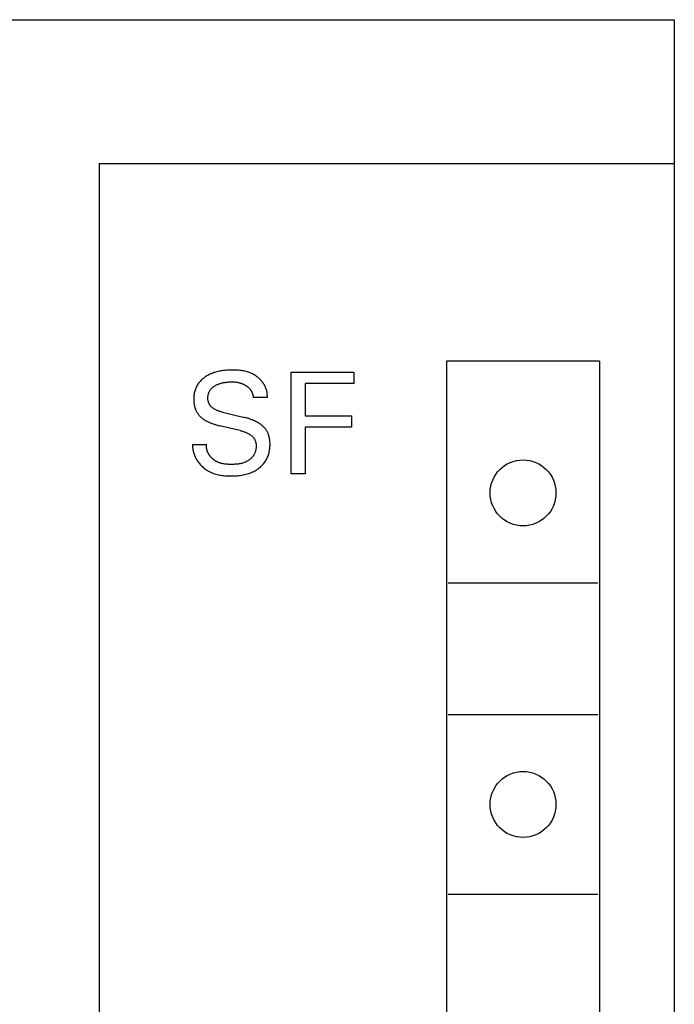
# Model space of a CAD drawing. Extents: x 0 to 594, y 0 to 420.
# Drawn here: x 268 to 279, y 333 to 349 of the extents above; entities that cross this region are included whole.
import ezdxf

# ---------------------------------------------------------------- set-up
doc = ezdxf.new("R2010")
doc.units = 0
doc.header["$LTSCALE"] = 32.67
doc.layers.add('10000_FRONT', color=7, linetype='CONTINUOUS')

msp = doc.modelspace()

# ---------------------------------------------------------------- linework, layer by layer
at = {"layer": '10000_FRONT', "color": 7, "linetype": 'CONTINUOUS'}
for p, q in [((238.937, 349.124), (278.937, 349.124)), ((278.937, 349.124), (278.937, 226.924)), ((269.337, 346.724), (269.337, 226.524)), ((269.337, 346.724), (278.937, 346.724)), ((275.137, 343.424), (275.137, 292.224)), ((277.687, 343.424), (275.137, 343.424)), ((277.687, 343.424), (277.687, 292.224)), ((271.221, 343.22), (271.203, 343.213)), ((271.24, 343.227), (271.221, 343.22)), ((271.26, 343.234), (271.24, 343.227)), ((271.28, 343.24), (271.26, 343.234)), ((271.301, 343.246), (271.28, 343.24)), ((271.322, 343.251), (271.301, 343.246)), ((271.343, 343.256), (271.322, 343.251)), ((271.364, 343.26), (271.343, 343.256)), ((271.385, 343.263), (271.364, 343.26)), ((271.413, 343.267), (271.385, 343.263)), ((271.441, 343.27), (271.413, 343.267)), ((271.469, 343.272), (271.441, 343.27)), ((271.497, 343.274), (271.469, 343.272)), ((271.525, 343.275), (271.497, 343.274)), ((271.553, 343.275), (271.525, 343.275)), ((271.574, 343.275), (271.553, 343.275)), ((271.596, 343.275), (271.574, 343.275)), ((271.617, 343.274), (271.596, 343.275)), ((271.639, 343.273), (271.617, 343.274)), ((271.66, 343.272), (271.639, 343.273)), ((271.682, 343.27), (271.66, 343.272)), ((271.703, 343.267), (271.682, 343.27)), ((271.724, 343.264), (271.703, 343.267)), ((271.745, 343.26), (271.724, 343.264)), ((271.766, 343.256), (271.745, 343.26)), ((271.787, 343.251), (271.766, 343.256)), ((271.807, 343.246), (271.787, 343.251)), ((271.828, 343.239), (271.807, 343.246)), ((271.848, 343.232), (271.828, 343.239)), ((271.867, 343.224), (271.848, 343.232)), ((271.883, 343.217), (271.867, 343.224)), ((271.898, 343.21), (271.883, 343.217)), ((272.541, 341.541), (272.541, 343.241)), ((272.541, 343.241), (273.588, 343.241)), ((273.588, 343.241), (273.588, 343.049)), ((270.994, 343.054), (270.985, 343.041)), ((271.004, 343.067), (270.994, 343.054)), ((271.014, 343.08), (271.004, 343.067)), ((271.025, 343.092), (271.014, 343.08)), ((271.037, 343.104), (271.025, 343.092)), ((271.049, 343.116), (271.037, 343.104)), ((271.062, 343.127), (271.049, 343.116)), ((271.075, 343.137), (271.062, 343.127)), ((271.088, 343.148), (271.075, 343.137)), ((271.101, 343.157), (271.088, 343.148)), ((271.115, 343.167), (271.101, 343.157)), ((271.132, 343.177), (271.115, 343.167)), ((271.149, 343.187), (271.132, 343.177)), ((271.167, 343.196), (271.149, 343.187)), ((271.185, 343.205), (271.167, 343.196)), ((271.203, 343.213), (271.185, 343.205)), ((271.349, 343.049), (271.361, 343.053)), ((271.361, 343.053), (271.373, 343.056)), ((271.373, 343.056), (271.386, 343.06)), ((271.386, 343.06), (271.399, 343.063)), ((271.399, 343.063), (271.411, 343.065)), ((271.411, 343.065), (271.424, 343.067)), ((271.424, 343.067), (271.437, 343.07)), ((271.437, 343.07), (271.45, 343.071)), ((271.45, 343.071), (271.467, 343.073)), ((271.467, 343.073), (271.484, 343.075)), ((271.484, 343.075), (271.501, 343.076)), ((271.501, 343.076), (271.518, 343.077)), ((271.518, 343.077), (271.536, 343.077)), ((271.536, 343.077), (271.553, 343.077)), ((271.553, 343.077), (271.567, 343.077)), ((271.567, 343.077), (271.582, 343.077)), ((271.582, 343.077), (271.596, 343.076)), ((271.596, 343.076), (271.611, 343.074)), ((271.611, 343.074), (271.625, 343.073)), ((271.625, 343.073), (271.64, 343.071)), ((271.64, 343.071), (271.656, 343.068)), ((271.656, 343.068), (271.671, 343.064)), ((271.671, 343.064), (271.679, 343.062)), ((271.679, 343.062), (271.687, 343.06)), ((271.687, 343.06), (271.695, 343.058)), ((271.695, 343.058), (271.702, 343.056)), ((271.702, 343.056), (271.71, 343.053)), ((271.71, 343.053), (271.718, 343.05)), ((271.912, 343.202), (271.898, 343.21)), ((271.927, 343.193), (271.912, 343.202)), ((271.941, 343.185), (271.927, 343.193)), ((271.955, 343.175), (271.941, 343.185)), ((271.969, 343.165), (271.955, 343.175)), ((271.982, 343.155), (271.969, 343.165)), ((271.995, 343.144), (271.982, 343.155)), ((272.008, 343.133), (271.995, 343.144)), ((272.02, 343.122), (272.008, 343.133)), ((272.032, 343.109), (272.02, 343.122)), ((272.043, 343.097), (272.032, 343.109)), ((272.054, 343.084), (272.043, 343.097)), ((272.064, 343.071), (272.054, 343.084)), ((272.072, 343.06), (272.064, 343.071)), ((272.08, 343.048), (272.072, 343.06)), ((270.924, 342.889), (270.921, 342.872)), ((270.927, 342.906), (270.924, 342.889)), ((270.932, 342.923), (270.927, 342.906)), ((270.937, 342.94), (270.932, 342.923)), ((270.942, 342.955), (270.937, 342.94)), ((270.948, 342.97), (270.942, 342.955)), ((270.954, 342.985), (270.948, 342.97)), ((270.961, 342.999), (270.954, 342.985)), ((270.968, 343.013), (270.961, 342.999)), ((270.976, 343.027), (270.968, 343.013)), ((270.985, 343.041), (270.976, 343.027)), ((271.162, 342.885), (271.165, 342.893)), ((271.165, 342.893), (271.168, 342.901)), ((271.168, 342.901), (271.172, 342.909)), ((271.172, 342.909), (271.176, 342.917)), ((271.176, 342.917), (271.18, 342.924)), ((271.18, 342.924), (271.184, 342.932)), ((271.184, 342.932), (271.189, 342.939)), ((271.189, 342.939), (271.194, 342.946)), ((271.194, 342.946), (271.199, 342.953)), ((271.199, 342.953), (271.204, 342.96)), ((271.204, 342.96), (271.21, 342.967)), ((271.21, 342.967), (271.216, 342.973)), ((271.216, 342.973), (271.223, 342.98)), ((271.223, 342.98), (271.23, 342.986)), ((271.23, 342.986), (271.237, 342.992)), ((271.237, 342.992), (271.244, 342.997)), ((271.244, 342.997), (271.252, 343.003)), ((271.252, 343.003), (271.26, 343.008)), ((271.26, 343.008), (271.268, 343.013)), ((271.268, 343.013), (271.276, 343.018)), ((271.276, 343.018), (271.284, 343.022)), ((271.284, 343.022), (271.295, 343.027)), ((271.295, 343.027), (271.305, 343.032)), ((271.305, 343.032), (271.316, 343.037)), ((271.316, 343.037), (271.327, 343.042)), ((271.327, 343.042), (271.338, 343.046)), ((271.338, 343.046), (271.349, 343.049)), ((271.718, 343.05), (271.725, 343.047)), ((271.725, 343.047), (271.732, 343.045)), ((271.732, 343.045), (271.739, 343.041)), ((271.739, 343.041), (271.746, 343.038)), ((271.746, 343.038), (271.753, 343.035)), ((271.753, 343.035), (271.76, 343.031)), ((271.76, 343.031), (271.767, 343.028)), ((271.767, 343.028), (271.773, 343.024)), ((271.773, 343.024), (271.78, 343.02)), ((271.78, 343.02), (271.787, 343.016)), ((271.787, 343.016), (271.792, 343.013)), ((271.792, 343.013), (271.797, 343.009)), ((271.797, 343.009), (271.802, 343.005)), ((271.802, 343.005), (271.808, 343.001)), ((271.808, 343.001), (271.813, 342.998)), ((271.813, 342.998), (271.818, 342.993)), ((271.818, 342.993), (271.823, 342.989)), ((271.823, 342.989), (271.827, 342.985)), ((271.827, 342.985), (271.832, 342.981)), ((271.832, 342.981), (271.837, 342.976)), ((271.837, 342.976), (271.841, 342.972)), ((271.841, 342.972), (271.845, 342.967)), ((271.845, 342.967), (271.85, 342.962)), ((271.85, 342.962), (271.854, 342.958)), ((271.854, 342.958), (271.857, 342.953)), ((271.857, 342.953), (271.861, 342.948)), ((271.861, 342.948), (271.864, 342.943)), ((271.864, 342.943), (271.868, 342.938)), ((271.868, 342.938), (271.871, 342.933)), ((271.871, 342.933), (271.874, 342.928)), ((271.874, 342.928), (271.877, 342.923)), ((271.877, 342.923), (271.88, 342.917)), ((271.88, 342.917), (271.883, 342.912)), ((271.883, 342.912), (271.885, 342.907)), ((271.885, 342.907), (271.888, 342.901)), ((271.888, 342.901), (271.89, 342.896)), ((271.89, 342.896), (271.892, 342.89)), ((271.892, 342.89), (271.894, 342.885)), ((272.088, 343.036), (272.08, 343.048)), ((272.095, 343.024), (272.088, 343.036)), ((272.102, 343.011), (272.095, 343.024)), ((272.108, 342.999), (272.102, 343.011)), ((272.114, 342.986), (272.108, 342.999)), ((272.119, 342.973), (272.114, 342.986)), ((272.124, 342.959), (272.119, 342.973)), ((272.128, 342.946), (272.124, 342.959)), ((272.132, 342.932), (272.128, 342.946)), ((272.136, 342.918), (272.132, 342.932)), ((272.138, 342.904), (272.136, 342.918)), ((272.141, 342.89), (272.138, 342.904)), ((272.142, 342.875), (272.141, 342.89)), ((272.773, 343.049), (272.773, 342.512)), ((273.588, 343.049), (272.773, 343.049)), ((270.915, 342.82), (270.914, 342.802)), ((270.914, 342.802), (270.914, 342.785)), ((270.914, 342.785), (270.914, 342.773)), ((270.914, 342.773), (270.915, 342.761)), ((270.916, 342.837), (270.915, 342.82)), ((270.915, 342.761), (270.915, 342.749)), ((270.915, 342.749), (270.916, 342.737)), ((270.918, 342.854), (270.916, 342.837)), ((270.916, 342.737), (270.918, 342.725)), ((270.921, 342.872), (270.918, 342.854)), ((270.918, 342.725), (270.919, 342.713)), ((271.15, 342.819), (271.151, 342.827)), ((271.15, 342.81), (271.15, 342.819)), ((271.15, 342.802), (271.15, 342.81)), ((271.151, 342.793), (271.15, 342.802)), ((271.151, 342.827), (271.152, 342.836)), ((271.151, 342.785), (271.151, 342.793)), ((271.152, 342.777), (271.151, 342.785)), ((271.152, 342.836), (271.153, 342.844)), ((271.153, 342.769), (271.152, 342.777)), ((271.153, 342.844), (271.154, 342.852)), ((271.155, 342.761), (271.153, 342.769)), ((271.154, 342.852), (271.156, 342.861)), ((271.157, 342.753), (271.155, 342.761)), ((271.156, 342.861), (271.158, 342.869)), ((271.159, 342.745), (271.157, 342.753)), ((271.158, 342.869), (271.16, 342.877)), ((271.161, 342.737), (271.159, 342.745)), ((271.16, 342.877), (271.162, 342.885)), ((271.164, 342.729), (271.161, 342.737)), ((271.167, 342.722), (271.164, 342.729)), ((271.894, 342.885), (271.896, 342.879)), ((271.896, 342.879), (271.897, 342.873)), ((271.897, 342.873), (271.899, 342.868)), ((271.899, 342.868), (271.901, 342.862)), ((271.901, 342.862), (271.902, 342.857)), ((271.902, 342.857), (271.903, 342.851)), ((271.903, 342.851), (271.904, 342.845)), ((271.904, 342.845), (271.905, 342.839)), ((271.905, 342.839), (271.906, 342.833)), ((271.906, 342.833), (271.906, 342.828)), ((271.906, 342.828), (271.907, 342.822)), ((271.907, 342.822), (271.907, 342.816)), ((272.143, 342.816), (271.907, 342.816)), ((272.143, 342.861), (272.142, 342.875)), ((272.144, 342.846), (272.143, 342.861)), ((272.143, 342.816), (272.144, 342.831)), ((272.144, 342.831), (272.144, 342.846)), ((270.919, 342.713), (270.921, 342.701)), ((270.921, 342.701), (270.923, 342.689)), ((270.923, 342.689), (270.925, 342.678)), ((270.925, 342.678), (270.928, 342.666)), ((270.928, 342.666), (270.931, 342.657)), ((270.931, 342.657), (270.934, 342.647)), ((270.934, 342.647), (270.937, 342.638)), ((270.937, 342.638), (270.94, 342.628)), ((270.94, 342.628), (270.943, 342.619)), ((270.943, 342.619), (270.947, 342.61)), ((270.947, 342.61), (270.951, 342.601)), ((270.951, 342.601), (270.956, 342.592)), ((270.956, 342.592), (270.96, 342.583)), ((270.96, 342.583), (270.965, 342.574)), ((270.965, 342.574), (270.97, 342.566)), ((270.97, 342.566), (270.975, 342.557)), ((271.17, 342.714), (271.167, 342.722)), ((271.174, 342.707), (271.17, 342.714)), ((271.178, 342.7), (271.174, 342.707)), ((271.182, 342.693), (271.178, 342.7)), ((271.187, 342.687), (271.182, 342.693)), ((271.191, 342.68), (271.187, 342.687)), ((271.197, 342.674), (271.191, 342.68)), ((271.202, 342.668), (271.197, 342.674)), ((271.208, 342.662), (271.202, 342.668)), ((271.214, 342.657), (271.208, 342.662)), ((271.22, 342.652), (271.214, 342.657)), ((271.226, 342.646), (271.22, 342.652)), ((271.232, 342.641), (271.226, 342.646)), ((271.239, 342.637), (271.232, 342.641)), ((271.246, 342.632), (271.239, 342.637)), ((271.253, 342.628), (271.246, 342.632)), ((271.26, 342.623), (271.253, 342.628)), ((271.27, 342.617), (271.26, 342.623)), ((271.281, 342.611), (271.27, 342.617)), ((271.292, 342.606), (271.281, 342.611)), ((271.303, 342.601), (271.292, 342.606)), ((271.315, 342.596), (271.303, 342.601)), ((271.326, 342.592), (271.315, 342.596)), ((271.338, 342.588), (271.326, 342.592)), ((271.349, 342.584), (271.338, 342.588)), ((271.361, 342.581), (271.349, 342.584)), ((271.373, 342.577), (271.361, 342.581)), ((271.384, 342.574), (271.373, 342.577)), ((271.396, 342.571), (271.384, 342.574)), ((271.396, 342.571), (271.738, 342.49)), ((270.975, 342.557), (270.981, 342.549)), ((270.981, 342.549), (270.986, 342.541)), ((270.986, 342.541), (270.992, 342.533)), ((270.992, 342.533), (270.998, 342.526)), ((270.998, 342.526), (271.005, 342.518)), ((271.005, 342.518), (271.011, 342.511)), ((271.011, 342.511), (271.018, 342.504)), ((271.018, 342.504), (271.025, 342.497)), ((271.025, 342.497), (271.032, 342.49)), ((271.032, 342.49), (271.04, 342.484)), ((271.04, 342.484), (271.048, 342.477)), ((271.048, 342.477), (271.056, 342.47)), ((271.056, 342.47), (271.064, 342.464)), ((271.064, 342.464), (271.073, 342.458)), ((271.073, 342.458), (271.082, 342.452)), ((271.082, 342.452), (271.091, 342.446)), ((271.091, 342.446), (271.1, 342.44)), ((271.1, 342.44), (271.109, 342.435)), ((271.109, 342.435), (271.118, 342.43)), ((271.118, 342.43), (271.131, 342.423)), ((271.131, 342.423), (271.143, 342.417)), ((271.143, 342.417), (271.156, 342.411)), ((271.156, 342.411), (271.169, 342.405)), ((271.169, 342.405), (271.181, 342.4)), ((271.181, 342.4), (271.194, 342.394)), ((271.194, 342.394), (271.207, 342.389)), ((271.757, 342.485), (271.738, 342.49)), ((271.776, 342.48), (271.757, 342.485)), ((271.794, 342.475), (271.776, 342.48)), ((271.813, 342.47), (271.794, 342.475)), ((271.832, 342.464), (271.813, 342.47)), ((271.85, 342.458), (271.832, 342.464)), ((271.868, 342.452), (271.85, 342.458)), ((271.882, 342.447), (271.868, 342.452)), ((271.895, 342.442), (271.882, 342.447)), ((271.909, 342.436), (271.895, 342.442)), ((271.922, 342.431), (271.909, 342.436)), ((271.935, 342.425), (271.922, 342.431)), ((271.948, 342.419), (271.935, 342.425)), ((271.961, 342.412), (271.948, 342.419)), ((271.974, 342.405), (271.961, 342.412)), ((271.983, 342.4), (271.974, 342.405)), ((271.993, 342.395), (271.983, 342.4)), ((272.002, 342.389), (271.993, 342.395)), ((272.773, 342.512), (273.546, 342.512)), ((273.546, 342.512), (273.546, 342.32)), ((271.207, 342.389), (271.221, 342.384)), ((271.221, 342.384), (271.238, 342.378)), ((271.238, 342.378), (271.256, 342.372)), ((271.256, 342.372), (271.274, 342.367)), ((271.274, 342.367), (271.291, 342.362)), ((271.291, 342.362), (271.309, 342.357)), ((271.309, 342.357), (271.327, 342.352)), ((271.327, 342.352), (271.346, 342.347)), ((271.688, 342.265), (271.346, 342.347)), ((271.688, 342.265), (271.702, 342.262)), ((271.702, 342.262), (271.716, 342.258)), ((271.716, 342.258), (271.73, 342.254)), ((271.73, 342.254), (271.743, 342.25)), ((271.743, 342.25), (271.757, 342.246)), ((271.757, 342.246), (271.771, 342.241)), ((271.771, 342.241), (271.784, 342.236)), ((271.784, 342.236), (271.797, 342.23)), ((271.797, 342.23), (271.811, 342.224)), ((272.011, 342.383), (272.002, 342.389)), ((272.02, 342.377), (272.011, 342.383)), ((272.029, 342.371), (272.02, 342.377)), ((272.038, 342.365), (272.029, 342.371)), ((272.047, 342.358), (272.038, 342.365)), ((272.055, 342.351), (272.047, 342.358)), ((272.063, 342.344), (272.055, 342.351)), ((272.07, 342.337), (272.063, 342.344)), ((272.078, 342.33), (272.07, 342.337)), ((272.085, 342.323), (272.078, 342.33)), ((272.092, 342.316), (272.085, 342.323)), ((272.099, 342.308), (272.092, 342.316)), ((272.105, 342.3), (272.099, 342.308)), ((272.111, 342.292), (272.105, 342.3)), ((272.117, 342.284), (272.111, 342.292)), ((272.123, 342.275), (272.117, 342.284)), ((272.129, 342.267), (272.123, 342.275)), ((272.134, 342.258), (272.129, 342.267)), ((272.139, 342.249), (272.134, 342.258)), ((272.144, 342.24), (272.139, 342.249)), ((272.149, 342.231), (272.144, 342.24)), ((272.153, 342.222), (272.149, 342.231)), ((272.773, 342.32), (272.773, 341.541)), ((273.546, 342.32), (272.773, 342.32)), ((271.811, 342.224), (271.823, 342.217)), ((271.823, 342.217), (271.836, 342.21)), ((271.836, 342.21), (271.844, 342.205)), ((271.844, 342.205), (271.852, 342.2)), ((271.852, 342.2), (271.86, 342.195)), ((271.86, 342.195), (271.868, 342.19)), ((271.868, 342.19), (271.876, 342.184)), ((271.876, 342.184), (271.883, 342.178)), ((271.883, 342.178), (271.89, 342.172)), ((271.89, 342.172), (271.897, 342.165)), ((271.897, 342.165), (271.903, 342.159)), ((271.903, 342.159), (271.909, 342.152)), ((271.909, 342.152), (271.915, 342.145)), ((271.915, 342.145), (271.92, 342.137)), ((271.92, 342.137), (271.925, 342.129)), ((271.925, 342.129), (271.93, 342.122)), ((271.93, 342.122), (271.934, 342.115)), ((271.934, 342.115), (271.937, 342.107)), ((271.937, 342.107), (271.94, 342.099)), ((271.94, 342.099), (271.943, 342.091)), ((271.943, 342.091), (271.946, 342.083)), ((271.946, 342.083), (271.948, 342.075)), ((271.948, 342.075), (271.95, 342.066)), ((271.95, 342.066), (271.951, 342.058)), ((272.157, 342.212), (272.153, 342.222)), ((272.161, 342.203), (272.157, 342.212)), ((272.164, 342.193), (272.161, 342.203)), ((272.167, 342.184), (272.164, 342.193)), ((272.17, 342.174), (272.167, 342.184)), ((272.173, 342.164), (272.17, 342.174)), ((272.176, 342.154), (272.173, 342.164)), ((272.178, 342.143), (272.176, 342.154)), ((272.18, 342.132), (272.178, 342.143)), ((272.182, 342.121), (272.18, 342.132)), ((272.183, 342.111), (272.182, 342.121)), ((272.185, 342.1), (272.183, 342.111)), ((272.186, 342.089), (272.185, 342.1)), ((272.186, 342.078), (272.186, 342.089)), ((272.187, 342.067), (272.186, 342.078)), ((272.188, 342.043), (272.187, 342.067)), ((270.895, 342.034), (270.895, 342.017)), ((270.895, 342.034), (271.129, 342.034)), ((270.895, 342.017), (270.895, 342)), ((270.895, 342), (270.896, 341.984)), ((270.896, 341.984), (270.898, 341.967)), ((270.898, 341.967), (270.9, 341.951)), ((270.9, 341.951), (270.903, 341.935)), ((270.903, 341.935), (270.906, 341.918)), ((270.906, 341.918), (270.91, 341.903)), ((270.91, 341.903), (270.915, 341.887)), ((271.127, 342.014), (271.128, 342.02)), ((271.127, 342.007), (271.127, 342.014)), ((271.127, 342), (271.127, 342.007)), ((271.128, 341.994), (271.127, 342)), ((271.128, 342.027), (271.129, 342.034)), ((271.128, 342.02), (271.128, 342.027)), ((271.128, 341.987), (271.128, 341.994)), ((271.129, 341.98), (271.128, 341.987)), ((271.129, 341.974), (271.129, 341.98)), ((271.13, 341.967), (271.129, 341.974)), ((271.131, 341.961), (271.13, 341.967)), ((271.133, 341.954), (271.131, 341.961)), ((271.134, 341.948), (271.133, 341.954)), ((271.136, 341.942), (271.134, 341.948)), ((271.137, 341.935), (271.136, 341.942)), ((271.139, 341.929), (271.137, 341.935)), ((271.141, 341.923), (271.139, 341.929)), ((271.143, 341.917), (271.141, 341.923)), ((271.146, 341.911), (271.143, 341.917)), ((271.148, 341.905), (271.146, 341.911)), ((271.151, 341.899), (271.148, 341.905)), ((271.94, 341.905), (271.936, 341.896)), ((271.943, 341.915), (271.94, 341.905)), ((271.945, 341.924), (271.943, 341.915)), ((271.948, 341.934), (271.945, 341.924)), ((271.95, 341.944), (271.948, 341.934)), ((271.952, 341.953), (271.95, 341.944)), ((271.951, 342.058), (271.953, 342.049)), ((271.953, 341.963), (271.952, 341.953)), ((271.953, 342.049), (271.954, 342.041)), ((271.954, 341.973), (271.953, 341.963)), ((271.954, 342.041), (271.955, 342.032)), ((271.955, 341.983), (271.954, 341.973)), ((271.955, 342.032), (271.955, 342.023)), ((271.955, 342.023), (271.956, 342.013)), ((271.956, 342.003), (271.955, 341.993)), ((271.955, 341.993), (271.955, 341.983)), ((271.956, 342.013), (271.956, 342.003)), ((272.171, 341.894), (272.175, 341.912)), ((272.175, 341.912), (272.179, 341.931)), ((272.179, 341.931), (272.182, 341.949)), ((272.182, 341.949), (272.184, 341.968)), ((272.184, 341.968), (272.186, 341.986)), ((272.186, 341.986), (272.187, 342.005)), ((272.187, 342.005), (272.188, 342.024)), ((272.188, 342.024), (272.188, 342.043)), ((270.915, 341.887), (270.92, 341.871)), ((270.92, 341.871), (270.925, 341.856)), ((270.925, 341.856), (270.932, 341.841)), ((270.932, 341.841), (270.938, 341.826)), ((270.938, 341.826), (270.945, 341.811)), ((270.945, 341.811), (270.953, 341.797)), ((270.953, 341.797), (270.961, 341.783)), ((270.961, 341.783), (270.97, 341.769)), ((270.97, 341.769), (270.979, 341.755)), ((270.979, 341.755), (270.988, 341.742)), ((270.988, 341.742), (270.999, 341.728)), ((271.154, 341.893), (271.151, 341.899)), ((271.156, 341.887), (271.154, 341.893)), ((271.159, 341.882), (271.156, 341.887)), ((271.163, 341.876), (271.159, 341.882)), ((271.166, 341.87), (271.163, 341.876)), ((271.169, 341.865), (271.166, 341.87)), ((271.173, 341.859), (271.169, 341.865)), ((271.176, 341.854), (271.173, 341.859)), ((271.18, 341.849), (271.176, 341.854)), ((271.184, 341.843), (271.18, 341.849)), ((271.189, 341.837), (271.184, 341.843)), ((271.193, 341.832), (271.189, 341.837)), ((271.198, 341.826), (271.193, 341.832)), ((271.202, 341.821), (271.198, 341.826)), ((271.207, 341.816), (271.202, 341.821)), ((271.212, 341.81), (271.207, 341.816)), ((271.217, 341.805), (271.212, 341.81)), ((271.223, 341.8), (271.217, 341.805)), ((271.228, 341.795), (271.223, 341.8)), ((271.233, 341.791), (271.228, 341.795)), ((271.239, 341.786), (271.233, 341.791)), ((271.244, 341.782), (271.239, 341.786)), ((271.25, 341.777), (271.244, 341.782)), ((271.256, 341.773), (271.25, 341.777)), ((271.262, 341.769), (271.256, 341.773)), ((271.268, 341.765), (271.262, 341.769)), ((271.274, 341.761), (271.268, 341.765)), ((271.28, 341.757), (271.274, 341.761)), ((271.286, 341.754), (271.28, 341.757)), ((271.292, 341.75), (271.286, 341.754)), ((271.298, 341.747), (271.292, 341.75)), ((271.305, 341.743), (271.298, 341.747)), ((271.311, 341.74), (271.305, 341.743)), ((271.318, 341.737), (271.311, 341.74)), ((271.325, 341.734), (271.318, 341.737)), ((271.772, 341.736), (271.758, 341.731)), ((271.781, 341.74), (271.772, 341.736)), ((271.789, 341.744), (271.781, 341.74)), ((271.798, 341.749), (271.789, 341.744)), ((271.807, 341.753), (271.798, 341.749)), ((271.816, 341.758), (271.807, 341.753)), ((271.824, 341.764), (271.816, 341.758)), ((271.832, 341.769), (271.824, 341.764)), ((271.84, 341.775), (271.832, 341.769)), ((271.848, 341.78), (271.84, 341.775)), ((271.856, 341.787), (271.848, 341.78)), ((271.864, 341.793), (271.856, 341.787)), ((271.871, 341.8), (271.864, 341.793)), ((271.878, 341.806), (271.871, 341.8)), ((271.885, 341.813), (271.878, 341.806)), ((271.891, 341.821), (271.885, 341.813)), ((271.898, 341.828), (271.891, 341.821)), ((271.904, 341.836), (271.898, 341.828)), ((271.909, 341.844), (271.904, 341.836)), ((271.915, 341.852), (271.909, 341.844)), ((271.92, 341.861), (271.915, 341.852)), ((271.924, 341.869), (271.92, 341.861)), ((271.929, 341.878), (271.924, 341.869)), ((271.933, 341.887), (271.929, 341.878)), ((271.936, 341.896), (271.933, 341.887)), ((272.091, 341.725), (272.101, 341.738)), ((272.101, 341.738), (272.111, 341.752)), ((272.111, 341.752), (272.12, 341.767)), ((272.12, 341.767), (272.128, 341.782)), ((272.128, 341.782), (272.136, 341.797)), ((272.136, 341.797), (272.143, 341.812)), ((272.143, 341.812), (272.15, 341.828)), ((272.15, 341.828), (272.156, 341.844)), ((272.156, 341.844), (272.161, 341.86)), ((272.161, 341.86), (272.166, 341.876)), ((272.166, 341.876), (272.171, 341.894)), ((270.999, 341.728), (271.01, 341.714)), ((271.01, 341.714), (271.021, 341.701)), ((271.021, 341.701), (271.033, 341.688)), ((271.033, 341.688), (271.046, 341.675)), ((271.046, 341.675), (271.058, 341.663)), ((271.058, 341.663), (271.072, 341.651)), ((271.072, 341.651), (271.085, 341.64)), ((271.085, 341.64), (271.099, 341.629)), ((271.099, 341.629), (271.113, 341.618)), ((271.113, 341.618), (271.128, 341.608)), ((271.128, 341.608), (271.142, 341.599)), ((271.142, 341.599), (271.157, 341.59)), ((271.157, 341.59), (271.173, 341.582)), ((271.173, 341.582), (271.188, 341.574)), ((271.188, 341.574), (271.204, 341.566)), ((271.332, 341.732), (271.325, 341.734)), ((271.339, 341.729), (271.332, 341.732)), ((271.346, 341.726), (271.339, 341.729)), ((271.353, 341.724), (271.346, 341.726)), ((271.36, 341.722), (271.353, 341.724)), ((271.375, 341.718), (271.36, 341.722)), ((271.389, 341.714), (271.375, 341.718)), ((271.404, 341.711), (271.389, 341.714)), ((271.419, 341.709), (271.404, 341.711)), ((271.434, 341.706), (271.419, 341.709)), ((271.45, 341.705), (271.434, 341.706)), ((271.465, 341.703), (271.45, 341.705)), ((271.48, 341.702), (271.465, 341.703)), ((271.496, 341.701), (271.48, 341.702)), ((271.511, 341.701), (271.496, 341.701)), ((271.526, 341.701), (271.511, 341.701)), ((271.542, 341.7), (271.526, 341.701)), ((271.557, 341.7), (271.542, 341.7)), ((271.572, 341.701), (271.557, 341.7)), ((271.586, 341.701), (271.572, 341.701)), ((271.601, 341.702), (271.586, 341.701)), ((271.616, 341.703), (271.601, 341.702)), ((271.63, 341.704), (271.616, 341.703)), ((271.645, 341.705), (271.63, 341.704)), ((271.659, 341.707), (271.645, 341.705)), ((271.674, 341.709), (271.659, 341.707)), ((271.688, 341.712), (271.674, 341.709)), ((271.702, 341.714), (271.688, 341.712)), ((271.716, 341.718), (271.702, 341.714)), ((271.73, 341.722), (271.716, 341.718)), ((271.744, 341.726), (271.73, 341.722)), ((271.758, 341.731), (271.744, 341.726)), ((271.885, 341.569), (271.901, 341.576)), ((271.901, 341.576), (271.917, 341.584)), ((271.917, 341.584), (271.933, 341.592)), ((271.933, 341.592), (271.949, 341.601)), ((271.949, 341.601), (271.964, 341.61)), ((271.964, 341.61), (271.979, 341.62)), ((271.979, 341.62), (271.994, 341.631)), ((271.994, 341.631), (272.007, 341.641)), ((272.007, 341.641), (272.021, 341.651)), ((272.021, 341.651), (272.034, 341.663)), ((272.034, 341.663), (272.046, 341.674)), ((272.046, 341.674), (272.058, 341.686)), ((272.058, 341.686), (272.07, 341.699)), ((272.07, 341.699), (272.081, 341.711)), ((272.081, 341.711), (272.091, 341.725)), ((271.204, 341.566), (271.224, 341.558)), ((271.224, 341.558), (271.244, 341.55)), ((271.244, 341.55), (271.264, 341.543)), ((271.264, 341.543), (271.285, 341.537)), ((271.285, 341.537), (271.305, 341.531)), ((271.305, 341.531), (271.326, 341.527)), ((271.326, 341.527), (271.348, 341.522)), ((271.348, 341.522), (271.369, 341.519)), ((271.369, 341.519), (271.39, 341.516)), ((271.39, 341.516), (271.412, 341.513)), ((271.412, 341.513), (271.433, 341.511)), ((271.433, 341.511), (271.455, 341.51)), ((271.455, 341.51), (271.477, 341.509)), ((271.477, 341.509), (271.499, 341.508)), ((271.499, 341.508), (271.52, 341.508)), ((271.52, 341.508), (271.542, 341.508)), ((271.542, 341.508), (271.567, 341.508)), ((271.567, 341.508), (271.592, 341.509)), ((271.592, 341.509), (271.618, 341.51)), ((271.618, 341.51), (271.643, 341.512)), ((271.643, 341.512), (271.668, 341.514)), ((271.668, 341.514), (271.693, 341.517)), ((271.693, 341.517), (271.717, 341.521)), ((271.717, 341.521), (271.739, 341.525)), ((271.739, 341.525), (271.761, 341.53)), ((271.761, 341.53), (271.783, 341.535)), ((271.783, 341.535), (271.805, 341.541)), ((271.805, 341.541), (271.826, 341.547)), ((271.826, 341.547), (271.847, 341.554)), ((271.847, 341.554), (271.868, 341.562)), ((271.868, 341.562), (271.885, 341.569)), ((272.773, 341.541), (272.541, 341.541)), ((275.162, 339.724), (277.662, 339.724)), ((275.162, 337.524), (277.662, 337.524)), ((275.162, 334.524), (277.662, 334.524))]:
    msp.add_line(p, q, dxfattribs=at)
for centre in [(276.412, 341.224), (276.412, 336.024)]:
    msp.add_circle(centre, 0.55, dxfattribs=at)

doc.saveas('drawing.dxf')
